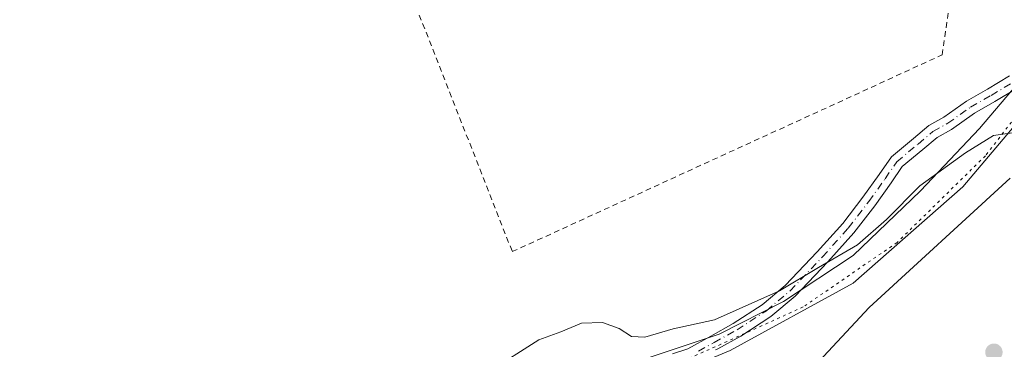
# Model space of a CAD drawing. Units: metres. Extents: x 621739 to 625221, y 4692480 to 4694854.
# Drawn here: x 621889 to 622066, y 4692872 to 4692931 of the extents above; entities that cross this region are included whole.
import ezdxf

# ---------------------------------------------------------------- set-up
doc = ezdxf.new("R2010")
doc.units = ezdxf.units.M
doc.header["$MEASUREMENT"] = 0
for name, pattern in [('DGN Style 2', [1.648017, 0.98881, -0.659207]), ('DGN Style 4', [2.638475, 1.318413, -0.659207, 0.001648, -0.659207]), ('DGN Style 5', [1.153612, 0.494405, -0.659207])]:
    doc.linetypes.add(name, pattern=pattern)
for name, color, linetype, lineweight in [('Alambrada', 7, 'DGN Style 2', 0), ('Cultivos leñosos CxS', 92, 'Continuous', 0), ('Curva de nivel normal', 30, 'Continuous', 0), ('Espacio natural protegido', 121, 'Continuous', 13), ('Espacio natural protegido CxS', 121, 'Continuous', 0), ('Pista no pavimentada Cxs', 111, 'Continuous', 0), ('Pista no pavimentada eje', 91, 'DGN Style 4', 0), ('Punto de cota en terreno', 7, 'Continuous', 0), ('Vía pecuaria CxS', 92, 'Continuous', 13), ('Vía pecuaria eje', 92, 'DGN Style 5', 0)]:
    doc.layers.add(name, color=color, linetype=linetype, lineweight=lineweight)

# ---------------------------------------------------------------- blocks, each defined once
blk = doc.blocks.new('5PATER')
at = {"layer": 'Cultivos leñosos CxS', "linetype": 'Continuous', "lineweight": 0}
h = blk.add_hatch(color=51, dxfattribs=at)
edge = h.paths.add_edge_path()
edge.add_ellipse((0, 0), major_axis=(-0.11, -0.111), ratio=0.999422, start_angle=0, end_angle=360)

msp = doc.modelspace()

# ---------------------------------------------------------------- linework, layer by layer
at = {"layer": 'Alambrada', "color": 7, "linetype": 'DGN Style 2', "lineweight": 0}
msp.add_polyline3d([(621977.35, 4692889.44, 330.57), (622054.53, 4692924.73, 331), (622058.53, 4692951.73, 331.86), (622060.79, 4692970.19, 333.19), (622038.79, 4692968.62, 333.16), (622024.69, 4692968.03, 332.8), (622003.94, 4692968.62, 333), (621996.1, 4692968.32, 333.18), (621986.25, 4692966.55, 333.24), (621966.51, 4692962.19, 333.19), (621950.39, 4692957.96, 333.29), (621977.35, 4692889.44, 330.57)], dxfattribs=at)
at = {"layer": 'Curva de nivel normal', "color": 30, "linetype": 'Continuous', "lineweight": 0, "elevation": 330, "flags": 128}
msp.add_lwpolyline([(621973.09, 4692867.85), (621982.09, 4692873.61), (621986.09, 4692875.06), (621989.75, 4692876.59), (621993.57, 4692876.71), (621996.55, 4692875.66), (621998.76, 4692874.2), (622001.17, 4692874.1), (622006.23, 4692875.59), (622013.69, 4692877.18), (622025.35, 4692882.41), (622032.34, 4692886.61), (622039.32, 4692890.65), (622044.58, 4692895.2), (622050.54, 4692901.22), (622058.75, 4692907.15), (622063.75, 4692910.26), (622068.42, 4692910.96)], dxfattribs=at)
at = {"layer": 'Espacio natural protegido', "color": 121, "linetype": 'Continuous', "lineweight": 13, "flags": 128}
msp.add_lwpolyline([(621775.17, 4692717.09), (621805.93, 4692716.64), (621856.34, 4692718.99), (621899.71, 4692719.57), (621917.29, 4692724.26), (621929.02, 4692745.36), (621938.4, 4692782.29), (621938.98, 4692797.53), (621929.6, 4692812.18), (621912.02, 4692825.08), (621900.88, 4692838.56), (621907.75, 4692839.82), (621917.51, 4692841.48), (621966.89, 4692852.15), (621990.86, 4692861.09), (622016.45, 4692871.73), (622038.57, 4692883.81), (622058.28, 4692901.05), (622075.39, 4692921.29)], dxfattribs=at)
at = {"layer": 'Espacio natural protegido CxS', "color": 121, "linetype": 'Continuous', "lineweight": 0, "flags": 128}
msp.add_lwpolyline([(621929.02, 4692745.36), (621938.4, 4692782.29), (621938.98, 4692797.53), (621929.6, 4692812.18), (621912.02, 4692825.08), (621900.88, 4692838.56), (621907.75, 4692839.82), (621917.51, 4692841.48), (621966.89, 4692852.15), (621990.86, 4692861.09), (622016.45, 4692871.73), (622038.57, 4692883.81), (622058.28, 4692901.05), (622075.39, 4692921.29)], dxfattribs=at)
at = {"layer": 'Pista no pavimentada Cxs', "color": 111, "linetype": 'Continuous', "lineweight": 0}
for points in [[(622006.11, 4692871.11, 329.73), (622008.86, 4692871.98, 329.73), (622012.98, 4692874.3, 329.8), (622017.04, 4692876.53, 329.87), (622022.23, 4692879.9, 329.99), (622026.35, 4692883.37, 330.09), (622032.1, 4692889.39, 330.16), (622036.69, 4692894.5, 330.24), (622040.33, 4692899.19, 330.31), (622043.24, 4692903.28, 330.39), (622045.45, 4692906.46, 330.46), (622049.42, 4692909.75, 330.41), (622052.16, 4692912.08, 330.41), (622054.86, 4692913.56, 330.4), (622058.95, 4692916.46, 330.45), (622062.7, 4692918.6, 330.49), (622066.63, 4692920.96, 330.51)], [(622006.11, 4692871.11, 329.73), (622008.86, 4692871.98, 329.73), (622012.98, 4692874.3, 329.8), (622017.04, 4692876.53, 329.87), (622022.23, 4692879.9, 329.99), (622026.35, 4692883.37, 330.09), (622032.1, 4692889.39, 330.16), (622036.69, 4692894.5, 330.24), (622040.33, 4692899.19, 330.31), (622043.24, 4692903.28, 330.39), (622045.45, 4692906.46, 330.46), (622049.42, 4692909.75, 330.41), (622052.16, 4692912.08, 330.41), (622054.86, 4692913.56, 330.4), (622058.95, 4692916.46, 330.45), (622062.7, 4692918.6, 330.49), (622066.63, 4692920.96, 330.51)], [(622068.01, 4692918.76, 330.32), (622064.01, 4692916.36, 330.31), (622060.35, 4692914.27, 330.31), (622056.24, 4692911.35, 330.27), (622053.64, 4692909.92, 330.29), (622051.09, 4692907.75, 330.29), (622047.39, 4692904.69, 330.33), (622045.37, 4692901.79, 330.3), (622042.44, 4692897.66, 330.22), (622038.69, 4692892.84, 330.12), (622034.01, 4692887.63, 330.02), (622028.13, 4692881.48, 329.86), (622023.78, 4692877.81, 329.76), (622018.38, 4692874.3, 329.7), (622014.24, 4692872.03, 329.66), (622013.83, 4692871.8, 329.66)], [(622068.01, 4692918.76, 330.32), (622064.01, 4692916.36, 330.31), (622060.35, 4692914.27, 330.31), (622056.24, 4692911.35, 330.27), (622053.64, 4692909.92, 330.29), (622051.09, 4692907.75, 330.29), (622047.39, 4692904.69, 330.33), (622045.37, 4692901.79, 330.3), (622042.44, 4692897.66, 330.22), (622038.69, 4692892.84, 330.12), (622034.01, 4692887.63, 330.02), (622028.13, 4692881.48, 329.86), (622023.78, 4692877.81, 329.76), (622018.38, 4692874.3, 329.7), (622014.24, 4692872.03, 329.66), (622013.83, 4692871.8, 329.66)]]:
    msp.add_polyline3d(points, dxfattribs=at)
at = {"layer": 'Pista no pavimentada eje', "color": 91, "linetype": 'DGN Style 4', "lineweight": 0}
msp.add_polyline3d([(622010.79, 4692871.58, 329.69), (622013.61, 4692873.16, 329.71), (622017.71, 4692875.41, 329.79), (622023, 4692878.85, 329.88), (622027.24, 4692882.42, 329.98), (622033.06, 4692888.51, 330.09), (622037.69, 4692893.67, 330.18), (622041.39, 4692898.43, 330.26), (622044.3, 4692902.53, 330.34), (622046.42, 4692905.58, 330.39), (622050.26, 4692908.75, 330.35), (622052.9, 4692911, 330.35), (622055.55, 4692912.46, 330.33), (622059.65, 4692915.37, 330.38), (622063.35, 4692917.48, 330.38), (622067.32, 4692919.86, 330.41)], dxfattribs=at)
at = {"layer": 'Vía pecuaria CxS', "color": 92, "linetype": 'Continuous', "lineweight": 13}
for points in [[(621773.29, 4692825.16, 330.64), (621773.92, 4692825.21, 330.63), (621792.67, 4692827.61, 330.49), (621811.42, 4692830.02, 330.19), (621812.39, 4692826.1, 329.85), (621839.23, 4692831.93, 329.98), (621839.72, 4692832.04, 329.95), (621868.76, 4692836.93, 329.8), (621920.85, 4692845.88, 331.33), (621946.57, 4692850.67, 329.72), (621966.67, 4692856.47, 329.54), (621984.96, 4692863.38, 329.44), (622001.22, 4692870.24, 329.76), (622014.48, 4692874.61, 329.79), (622026.05, 4692880.47, 329.88), (622038.59, 4692888.77, 329.95), (622050.67, 4692900.37, 330.04), (622061.23, 4692911.55, 330.16), (622076.17, 4692929.06, 330.79)], [(621868.76, 4692836.93, 329.8), (621920.85, 4692845.88, 331.33), (621946.57, 4692850.67, 329.72), (621966.67, 4692856.47, 329.54), (621984.96, 4692863.38, 329.44), (622001.22, 4692870.24, 329.76), (622014.48, 4692874.61, 329.79), (622026.05, 4692880.47, 329.88), (622038.59, 4692888.77, 329.95), (622050.67, 4692900.37, 330.04), (622061.23, 4692911.55, 330.16), (622076.17, 4692929.06, 330.79)], [(622066.77, 4692902.65, 329.75), (622041.47, 4692879.43, 329.53), (622028.35, 4692865.34, 330.27), (622005.91, 4692855.07, 330.93), (621980.9, 4692848.41, 329.21), (621951.41, 4692841.5, 329.21), (621907.07, 4692830.56, 330.07), (621894.18, 4692828.68, 329.96), (621857.28, 4692825.15, 329.07), (621813.18, 4692816.45, 329.18), (621794.98, 4692811.76, 329.63), (621775.34, 4692806.7, 328.94), (621773.61, 4692806.57, 328.89)], [(622066.77, 4692902.65, 329.75), (622041.47, 4692879.43, 329.53), (622028.35, 4692865.34, 330.27), (622005.91, 4692855.07, 330.93), (621980.9, 4692848.41, 329.21), (621951.41, 4692841.5, 329.21), (621907.07, 4692830.56, 330.07), (621894.18, 4692828.68, 329.96), (621857.28, 4692825.15, 329.07)]]:
    msp.add_polyline3d(points, dxfattribs=at)
at = {"layer": 'Vía pecuaria eje', "color": 92, "linetype": 'DGN Style 5', "lineweight": 0}
msp.add_polyline3d([(622076.88, 4692925.48, 330.55), (622062.32, 4692906.63, 329.93), (622046.45, 4692891.08, 329.75), (622029.58, 4692879.51, 329.67), (622014.83, 4692872.83, 329.67), (622003.98, 4692868.06, 329.58), (621988.9, 4692860.92, 329.34), (621977.53, 4692853.78, 329.23), (621956.36, 4692846.1, 329.23), (621929.9, 4692839.22, 329.62), (621910.32, 4692834.99, 330.05), (621898.68, 4692836.58, 329.92), (621892.06, 4692837.05, 329.98), (621875.55, 4692835.47, 330.05), (621856.97, 4692832.93, 329.96), (621838.4, 4692830.55, 330.1), (621820.46, 4692825.78, 329.85), (621804.59, 4692821.97, 330.03), (621793.63, 4692819.91, 330.06)], dxfattribs=at)

# ---------------------------------------------------------------- block references
at = {"layer": 'Punto de cota en terreno', "color": 7, "linetype": 'Continuous', "lineweight": 0, "xscale": 10, "yscale": 10, "zscale": 10}
msp.add_blockref('5PATER', (622063.85, 4692871.4, 329.45), dxfattribs=at)

doc.saveas('drawing.dxf')
